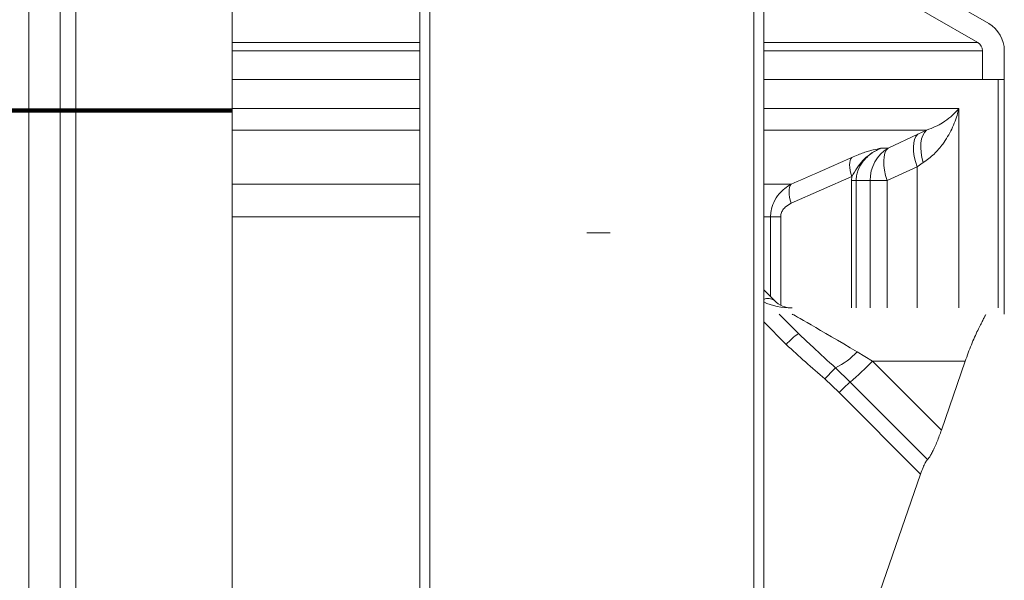
# Model space of a CAD drawing. Units: millimetres. Extents: x 421 to 3703, y -4579 to -640.
# Drawn here: x 3089 to 3404, y -2229 to -2050 of the extents above; entities that cross this region are included whole.
import ezdxf
from ezdxf.lldxf.tags import DXFTag

# ---------------------------------------------------------------- set-up
doc = ezdxf.new("R2010")
doc.units = ezdxf.units.MM
doc.header["$MEASUREMENT"] = 0
tags = doc.linetypes.add('New Line2', pattern=[1.8, 1.2, -0.6]).pattern_tags.tags
tags[6:7] = [DXFTag(74, 4), DXFTag(75, 0), DXFTag(340, '0'), DXFTag(46, 1.0), DXFTag(50, 0.0), DXFTag(44, 0.0), DXFTag(45, 0.0)]
tags[4:5] = [DXFTag(74, 4), DXFTag(75, 0), DXFTag(340, '0'), DXFTag(46, 1.0), DXFTag(50, 0.0), DXFTag(44, 0.0), DXFTag(45, 0.0)]

msp = doc.modelspace()

# ---------------------------------------------------------------- linework, layer by layer
at = {"lineweight": 15}
for points in [[(3091.8072, -1798.7429), (3091.8072, -1798.7429), (3091.8072, -2478.7429), (3091.8072, -2478.7429)], [(3101.8072, -1798.7429), (3101.8072, -1798.7429), (3101.8072, -2478.7429), (3101.8072, -2478.7429)], [(3106.8072, -1978.7429), (3106.8072, -1978.7429), (3106.8072, -2478.7429), (3106.8072, -2478.7429)], [(3156.8072, -1978.7429), (3156.8072, -1978.7429), (3156.8072, -2478.7429), (3156.8072, -2478.7429)], [(3216.8072, -2558.7429), (3216.8072, -2558.7429), (3216.8072, -2018.7429), (3216.8072, -2018.7429)], [(3220.0072, -2558.7429), (3220.0072, -2558.7429), (3220.0072, -2018.7429), (3220.0072, -2018.7429)], [(3323.6072, -2018.7429), (3323.6072, -2018.7429), (3323.6072, -2558.7429), (3323.6072, -2558.7429)], [(3326.8072, -2018.7429), (3326.8072, -2018.7429), (3326.8072, -2558.7429), (3326.8072, -2558.7429)], [(3368.2616, -2033.26), (3368.2616, -2033.26), (3398.7391, -2050.8562), (3398.7391, -2050.8562)], [(3364.7616, -2039.3221), (3364.7616, -2039.3221), (3395.2391, -2056.9184), (3395.2391, -2056.9184)], [(3403.7391, -2059.5164), (3403.7391, -2055.9438), (3401.8331, -2052.6425), (3398.7391, -2050.8562)], [(3396.7391, -2059.5164), (3396.7391, -2058.4446), (3396.1673, -2057.4543), (3395.2391, -2056.9184)], [(3396.7391, -2059.5164), (3396.7391, -2059.5164), (3396.7391, -2068.7429), (3396.7391, -2068.7429)], [(3403.7391, -2059.5164), (3403.7391, -2059.5164), (3403.7391, -2068.7429), (3403.7391, -2068.7429)], [(3216.8072, -2068.7429), (3216.8072, -2068.7429), (3156.8072, -2068.7429), (3156.8072, -2068.7429)], [(3396.7391, -2068.7429), (3396.7391, -2068.7429), (3326.8072, -2068.7429), (3326.8072, -2068.7429)], [(3403.7391, -2068.7429), (3403.7391, -2068.7429), (3396.7391, -2068.7429), (3396.7391, -2068.7429)], [(3401.7391, -2068.7429), (3401.7391, -2068.7429), (3401.7391, -2141.7429), (3401.7391, -2141.7429)], [(3401.7391, -2068.7429), (3401.7391, -2068.7429), (3403.7391, -2068.7429), (3403.7391, -2068.7429)], [(3403.7391, -2068.7429), (3403.7391, -2068.7429), (3403.7391, -2143.7429), (3403.7391, -2143.7429)], [(3326.8072, -2135.9715), (3326.8072, -2135.9715), (3330.2355, -2139.3998), (3330.2355, -2139.3998)], [(3330.2355, -2139.3998), (3331.7358, -2140.9001), (3333.7706, -2141.7429), (3335.8924, -2141.7429)], [(3331.7502, -2143.7429), (3331.7502, -2143.7429), (3337.8824, -2149.8751), (3337.8824, -2149.8751)], [(3383.6274, -2180.7976), (3383.6274, -2180.7976), (3391.2403, -2158.7429), (3391.2403, -2158.7429)], [(3376.9621, -2194.8055), (3376.9621, -2194.8055), (3356.0385, -2255.263), (3356.0385, -2255.263)]]:
    msp.add_open_spline(points, degree=3, dxfattribs=at)
at = {"color": 8, "lineweight": 9}
for points in [[(3216.8072, -2056.9184), (3216.8072, -2056.9184), (3156.8072, -2056.9184), (3156.8072, -2056.9184)], [(3395.2391, -2056.9184), (3395.2391, -2056.9184), (3326.8072, -2056.9184), (3326.8072, -2056.9184)], [(3156.8072, -2059.5164), (3156.8072, -2059.5164), (3216.8072, -2059.5164), (3216.8072, -2059.5164)], [(3326.8072, -2059.5164), (3326.8072, -2059.5164), (3396.7391, -2059.5164), (3396.7391, -2059.5164)], [(3216.8072, -2077.9694), (3216.8072, -2077.9694), (3156.8072, -2077.9694), (3156.8072, -2077.9694)], [(3389.1834, -2077.9694), (3389.1834, -2077.9694), (3326.8072, -2077.9694), (3326.8072, -2077.9694)], [(3389.1834, -2141.7429), (3389.1834, -2141.7429), (3389.1834, -2077.9694), (3389.1834, -2077.9694)], [(3156.8072, -2084.8976), (3156.8072, -2084.8976), (3216.8072, -2084.8976), (3216.8072, -2084.8976)], [(3326.8072, -2084.8976), (3326.8072, -2084.8976), (3378.8982, -2084.8976), (3378.8982, -2084.8976)], [(3376.0399, -2086.2172), (3376.0399, -2086.2172), (3366.5435, -2090.6419), (3366.5435, -2090.6419)], [(3378.8982, -2084.8976), (3378.8982, -2084.8976), (3376.0399, -2086.2172), (3376.0399, -2086.2172)], [(3366.5435, -2090.6419), (3362.9513, -2092.8672), (3360.784, -2096.8088), (3360.8292, -2101.0342)], [(3366.5435, -2090.6419), (3366.5435, -2090.6419), (3364.2801, -2090.671), (3364.2801, -2090.671)], [(3366.3048, -2101.0342), (3366.3048, -2101.0342), (3375.8249, -2096.6095), (3375.8249, -2096.6095)], [(3375.8249, -2096.6095), (3375.8249, -2096.6095), (3377.8308, -2095.2899), (3377.8308, -2095.2899)], [(3375.8249, -2096.6095), (3375.8249, -2096.6095), (3375.8249, -2141.7429), (3375.8249, -2141.7429)], [(3335.5738, -2108.2803), (3335.5738, -2108.2803), (3354.9617, -2099.7132), (3354.9617, -2099.7132)], [(3354.9617, -2099.7132), (3354.9617, -2099.7132), (3354.8893, -2101.0298), (3354.8893, -2101.0298)], [(3216.8072, -2102.2181), (3216.8072, -2102.2181), (3156.8072, -2102.2181), (3156.8072, -2102.2181)], [(3335.5791, -2102.2181), (3335.5791, -2102.2181), (3326.8072, -2102.2181), (3326.8072, -2102.2181)], [(3354.8893, -2101.0298), (3354.8893, -2101.0298), (3356.3498, -2101.0298), (3356.3498, -2101.0298)], [(3354.8893, -2101.0298), (3354.8893, -2101.0298), (3354.8893, -2141.7429), (3354.8893, -2141.7429)], [(3356.3498, -2141.7429), (3356.3498, -2141.7429), (3356.3498, -2101.0298), (3356.3498, -2101.0298)], [(3356.3498, -2101.0298), (3356.3498, -2101.0298), (3360.8292, -2101.0342), (3360.8292, -2101.0342)], [(3360.8292, -2101.0342), (3360.8292, -2101.0342), (3360.8292, -2141.7429), (3360.8292, -2141.7429)], [(3366.3048, -2101.0342), (3366.3048, -2101.0342), (3360.8292, -2101.0342), (3360.8292, -2101.0342)], [(3366.3048, -2141.7429), (3366.3048, -2141.7429), (3366.3048, -2101.0342), (3366.3048, -2101.0342)], [(3156.8072, -2112.6104), (3156.8072, -2112.6104), (3216.8072, -2112.6104), (3216.8072, -2112.6104)], [(3326.8072, -2112.6104), (3326.8072, -2112.6104), (3328.9782, -2112.6104), (3328.9782, -2112.6104)], [(3328.9782, -2112.6104), (3328.9782, -2112.6104), (3328.9782, -2138.1424), (3328.9782, -2138.1424)], [(3328.9782, -2112.6104), (3328.9782, -2112.6104), (3332.2404, -2112.6104), (3332.2404, -2112.6104)], [(3332.2404, -2140.8607), (3332.2404, -2140.8607), (3332.2404, -2112.6104), (3332.2404, -2112.6104)], [(3277.6509, -2117.7429), (3277.6509, -2117.7429), (3270.2697, -2117.7429), (3270.2697, -2117.7429)], [(3330.2355, -2139.3998), (3329.2587, -2138.6244), (3327.92, -2138.4885), (3326.8072, -2139.0516)], [(3326.8072, -2139.8297), (3329.341, -2141.0646), (3332.5621, -2141.7429), (3335.8924, -2141.7429)], [(3356.6346, -2155.778), (3344.9016, -2148.7776), (3336.2245, -2143.7429), (3335.8924, -2143.7429)], [(3326.8072, -2146.2198), (3326.8072, -2146.2198), (3333.9981, -2153.4107), (3333.9981, -2153.4107)], [(3337.8824, -2149.8751), (3336.4767, -2150.9256), (3335.1758, -2152.1096), (3333.9981, -2153.4107)], [(3349.7966, -2160.892), (3352.3601, -2159.6046), (3354.6752, -2157.8732), (3356.6346, -2155.778)], [(3361.5727, -2158.7429), (3361.5727, -2158.7429), (3356.6346, -2155.778), (3356.6346, -2155.778)], [(3354.4654, -2165.4177), (3356.9364, -2163.3039), (3359.3081, -2161.0766), (3361.5727, -2158.7429)], [(3361.5727, -2158.7429), (3361.5727, -2158.7429), (3391.2403, -2158.7429), (3391.2403, -2158.7429)], [(3383.6274, -2180.7976), (3383.6274, -2180.7976), (3361.5727, -2158.7429), (3361.5727, -2158.7429)], [(3349.7966, -2160.892), (3348.5942, -2162.0138), (3347.4507, -2163.1972), (3346.3707, -2164.4373)], [(3354.4654, -2165.4177), (3354.4654, -2165.4177), (3349.7966, -2160.892), (3349.7966, -2160.892)], [(3346.3707, -2164.4373), (3346.3707, -2164.4373), (3350.9117, -2168.7551), (3350.9117, -2168.7551)], [(3354.4654, -2165.4177), (3353.2298, -2166.4746), (3352.044, -2167.5883), (3350.9117, -2168.7551)], [(3379.2013, -2190.1537), (3379.2013, -2190.1537), (3354.4654, -2165.4177), (3354.4654, -2165.4177)], [(3350.9117, -2168.7551), (3350.9117, -2168.7551), (3376.9621, -2194.8055), (3376.9621, -2194.8055)]]:
    msp.add_open_spline(points, degree=3, dxfattribs=at)
for points, knots in [([(3377.8308, -2095.2899), (3379.0246, -2094.4047), (3380.2184, -2093.5195), (3381.2666, -2092.5352), (3381.2666, -2092.5352), (3382.3171, -2091.5486), (3383.2213, -2090.4624), (3384.0377, -2089.3454), (3384.0377, -2089.3454), (3385.1663, -2087.8011), (3386.1269, -2086.1977), (3386.9168, -2084.5557), (3386.9168, -2084.5557), (3387.7074, -2082.912), (3388.327, -2081.2296), (3388.7932, -2079.544), (3388.7932, -2079.544), (3388.9361, -2079.0277), (3389.0645, -2078.511), (3389.1779, -2077.9942), (3389.1779, -2077.9942), (3389.1798, -2077.9859), (3389.1816, -2077.9777), (3389.1834, -2077.9694)], [0, 0, 0, 0, 0.14285714, 0.14285714, 0.14285714, 0.14285714, 0.28571429, 0.28571429, 0.28571429, 0.28571429, 0.42857143, 0.42857143, 0.42857143, 0.42857143, 0.57142857, 0.57142857, 0.57142857, 0.57142857, 0.71428571, 0.71428571, 0.71428571, 0.71428571, 1, 1, 1, 1]), ([(3389.1834, -2077.9694), (3389.1806, -2077.9731), (3389.1778, -2077.9768), (3389.175, -2077.9804), (3389.175, -2077.9804), (3389.017, -2078.1868), (3388.8495, -2078.3931), (3388.6731, -2078.5993), (3388.6731, -2078.5993), (3388.0955, -2079.2741), (3387.4217, -2079.9475), (3386.6408, -2080.6046), (3386.6408, -2080.6046), (3385.8601, -2081.2615), (3384.9725, -2081.902), (3383.9827, -2082.5198), (3383.9827, -2082.5198), (3383.2699, -2082.9647), (3382.5041, -2083.3978), (3381.6476, -2083.7923), (3381.6476, -2083.7923), (3380.7916, -2084.1865), (3379.8449, -2084.5421), (3378.8982, -2084.8976)], [0, 0, 0, 0, 0.14285714, 0.14285714, 0.14285714, 0.14285714, 0.28571429, 0.28571429, 0.28571429, 0.28571429, 0.42857143, 0.42857143, 0.42857143, 0.42857143, 0.57142857, 0.57142857, 0.57142857, 0.57142857, 0.71428571, 0.71428571, 0.71428571, 0.71428571, 1, 1, 1, 1]), ([(3376.0399, -2086.2172), (3376.0399, -2086.2172), (3375.4718, -2086.9301), (3375.4718, -2086.9301), (3375.4718, -2086.9301), (3375.4718, -2086.9301), (3375.0481, -2087.8628), (3375.0481, -2087.8628), (3375.0481, -2087.8628), (3375.0481, -2087.8628), (3374.7782, -2088.9943), (3374.7782, -2088.9943), (3374.7782, -2088.9943), (3374.7782, -2088.9943), (3374.6685, -2090.2987), (3374.6685, -2090.2987), (3374.6685, -2090.2987), (3374.6685, -2090.2987), (3374.7213, -2091.7465), (3374.7213, -2091.7465), (3374.7213, -2091.7465), (3374.7213, -2091.7465), (3374.9355, -2093.3048), (3374.9355, -2093.3048), (3374.9355, -2093.3048), (3374.9355, -2093.3048), (3375.3061, -2094.9382), (3375.3061, -2094.9382), (3375.3061, -2094.9382), (3375.3061, -2094.9382), (3375.8249, -2096.6095), (3375.8249, -2096.6095)], [0, 0, 0, 0, 0.11111111, 0.11111111, 0.11111111, 0.11111111, 0.22222222, 0.22222222, 0.22222222, 0.22222222, 0.33333333, 0.33333333, 0.33333333, 0.33333333, 0.44444444, 0.44444444, 0.44444444, 0.44444444, 0.55555556, 0.55555556, 0.55555556, 0.55555556, 0.66666667, 0.66666667, 0.66666667, 0.66666667, 0.77777778, 0.77777778, 0.77777778, 0.77777778, 1, 1, 1, 1]), ([(3378.8982, -2084.8976), (3378.8982, -2084.8976), (3378.2238, -2085.642), (3378.2238, -2085.642), (3378.2238, -2085.642), (3378.2238, -2085.642), (3377.6893, -2086.5952), (3377.6893, -2086.5952), (3377.6893, -2086.5952), (3377.6893, -2086.5952), (3377.3063, -2087.7365), (3377.3063, -2087.7365), (3377.3063, -2087.7365), (3377.3063, -2087.7365), (3377.083, -2089.0412), (3377.083, -2089.0412), (3377.083, -2089.0412), (3377.083, -2089.0412), (3377.0244, -2090.4811), (3377.0244, -2090.4811), (3377.0244, -2090.4811), (3377.0244, -2090.4811), (3377.1316, -2092.025), (3377.1316, -2092.025), (3377.1316, -2092.025), (3377.1316, -2092.025), (3377.4023, -2093.6396), (3377.4023, -2093.6396), (3377.4023, -2093.6396), (3377.4023, -2093.6396), (3377.8308, -2095.2899), (3377.8308, -2095.2899)], [0, 0, 0, 0, 0.11111111, 0.11111111, 0.11111111, 0.11111111, 0.22222222, 0.22222222, 0.22222222, 0.22222222, 0.33333333, 0.33333333, 0.33333333, 0.33333333, 0.44444444, 0.44444444, 0.44444444, 0.44444444, 0.55555556, 0.55555556, 0.55555556, 0.55555556, 0.66666667, 0.66666667, 0.66666667, 0.66666667, 0.77777778, 0.77777778, 0.77777778, 0.77777778, 1, 1, 1, 1]), ([(3364.2801, -2090.671), (3364.2763, -2090.6718), (3364.2725, -2090.6726), (3364.2687, -2090.6735), (3364.2687, -2090.6735), (3363.4708, -2090.8434), (3362.6547, -2091.0198), (3361.7645, -2091.2401), (3361.7645, -2091.2401), (3361.3127, -2091.3519), (3360.8419, -2091.4751), (3360.3353, -2091.6218), (3360.3353, -2091.6218), (3359.8296, -2091.7682), (3359.2883, -2091.9381), (3358.7026, -2092.1392), (3358.7026, -2092.1392), (3358.1639, -2092.3242), (3357.5877, -2092.5354), (3356.9648, -2092.7864), (3356.9648, -2092.7864), (3356.3201, -2093.0462), (3355.6256, -2093.3486), (3354.931, -2093.651)], [0, 0, 0, 0, 0.14285714, 0.14285714, 0.14285714, 0.14285714, 0.28571429, 0.28571429, 0.28571429, 0.28571429, 0.42857143, 0.42857143, 0.42857143, 0.42857143, 0.57142857, 0.57142857, 0.57142857, 0.57142857, 0.71428571, 0.71428571, 0.71428571, 0.71428571, 1, 1, 1, 1]), ([(3354.9617, -2099.7132), (3355.5195, -2098.7812), (3356.0773, -2097.8493), (3356.6724, -2096.9762), (3356.6724, -2096.9762), (3357.2538, -2096.1232), (3357.8708, -2095.3264), (3358.5453, -2094.6043), (3358.5453, -2094.6043), (3359.2196, -2093.8825), (3359.9515, -2093.2353), (3360.7223, -2092.6694), (3360.7223, -2092.6694), (3361.617, -2092.0126), (3362.5643, -2091.4652), (3363.5357, -2091.0048), (3363.5357, -2091.0048), (3363.7745, -2090.8916), (3364.0148, -2090.7836), (3364.2566, -2090.681), (3364.2566, -2090.681), (3364.2645, -2090.6777), (3364.2723, -2090.6743), (3364.2801, -2090.671)], [0, 0, 0, 0, 0.14285714, 0.14285714, 0.14285714, 0.14285714, 0.28571429, 0.28571429, 0.28571429, 0.28571429, 0.42857143, 0.42857143, 0.42857143, 0.42857143, 0.57142857, 0.57142857, 0.57142857, 0.57142857, 0.71428571, 0.71428571, 0.71428571, 0.71428571, 1, 1, 1, 1]), ([(3356.3498, -2101.0298), (3356.3742, -2100.5264), (3356.3986, -2100.023), (3356.4735, -2099.5296), (3356.4735, -2099.5296), (3356.5583, -2098.9712), (3356.7077, -2098.4254), (3356.8977, -2097.9023), (3356.8977, -2097.9023), (3357.2625, -2096.8977), (3357.7769, -2095.9763), (3358.3823, -2095.1631), (3358.3823, -2095.1631), (3358.8275, -2094.5653), (3359.3219, -2094.026), (3359.8464, -2093.5331), (3359.8464, -2093.5331), (3360.372, -2093.0393), (3360.9277, -2092.5921), (3361.5074, -2092.2013), (3361.5074, -2092.2013), (3362.3944, -2091.6032), (3363.3372, -2091.1371), (3364.2801, -2090.671)], [0, 0, 0, 0, 0.14285714, 0.14285714, 0.14285714, 0.14285714, 0.28571429, 0.28571429, 0.28571429, 0.28571429, 0.42857143, 0.42857143, 0.42857143, 0.42857143, 0.57142857, 0.57142857, 0.57142857, 0.57142857, 0.71428571, 0.71428571, 0.71428571, 0.71428571, 1, 1, 1, 1]), ([(3366.3048, -2101.0342), (3366.3048, -2101.0342), (3365.7955, -2099.3669), (3365.7955, -2099.3669), (3365.7955, -2099.3669), (3365.7955, -2099.3669), (3365.4328, -2097.7371), (3365.4328, -2097.7371), (3365.4328, -2097.7371), (3365.4328, -2097.7371), (3365.2247, -2096.1815), (3365.2247, -2096.1815), (3365.2247, -2096.1815), (3365.2247, -2096.1815), (3365.1761, -2094.7352), (3365.1761, -2094.7352), (3365.1761, -2094.7352), (3365.1761, -2094.7352), (3365.2879, -2093.4307), (3365.2879, -2093.4307), (3365.2879, -2093.4307), (3365.2879, -2093.4307), (3365.5577, -2092.2974), (3365.5577, -2092.2974), (3365.5577, -2092.2974), (3365.5577, -2092.2974), (3365.9794, -2091.3608), (3365.9794, -2091.3608), (3365.9794, -2091.3608), (3365.9794, -2091.3608), (3366.5435, -2090.6419), (3366.5435, -2090.6419)], [0, 0, 0, 0, 0.11111111, 0.11111111, 0.11111111, 0.11111111, 0.22222222, 0.22222222, 0.22222222, 0.22222222, 0.33333333, 0.33333333, 0.33333333, 0.33333333, 0.44444444, 0.44444444, 0.44444444, 0.44444444, 0.55555556, 0.55555556, 0.55555556, 0.55555556, 0.66666667, 0.66666667, 0.66666667, 0.66666667, 0.77777778, 0.77777778, 0.77777778, 0.77777778, 1, 1, 1, 1]), ([(3354.931, -2093.651), (3351.0935, -2095.3699), (3347.256, -2097.0887), (3343.4108, -2098.7856), (3343.4108, -2098.7856), (3340.8026, -2099.9365), (3338.1908, -2101.0773), (3335.5791, -2102.2181)], [0, 0, 0, 0, 0.33333333, 0.33333333, 0.33333333, 0.33333333, 1, 1, 1, 1]), ([(3354.9617, -2099.7132), (3354.9617, -2099.7132), (3354.6583, -2098.7416), (3354.6583, -2098.7416), (3354.6583, -2098.7416), (3354.6583, -2098.7416), (3354.4354, -2097.7919), (3354.4354, -2097.7919), (3354.4354, -2097.7919), (3354.4354, -2097.7919), (3354.2979, -2096.8852), (3354.2979, -2096.8852), (3354.2979, -2096.8852), (3354.2979, -2096.8852), (3354.249, -2096.0419), (3354.249, -2096.0419), (3354.249, -2096.0419), (3354.249, -2096.0419), (3354.2898, -2095.281), (3354.2898, -2095.281), (3354.2898, -2095.281), (3354.2898, -2095.281), (3354.4193, -2094.6193), (3354.4193, -2094.6193), (3354.4193, -2094.6193), (3354.4193, -2094.6193), (3354.6346, -2094.0719), (3354.6346, -2094.0719), (3354.6346, -2094.0719), (3354.6346, -2094.0719), (3354.931, -2093.651), (3354.931, -2093.651)], [0, 0, 0, 0, 0.11111111, 0.11111111, 0.11111111, 0.11111111, 0.22222222, 0.22222222, 0.22222222, 0.22222222, 0.33333333, 0.33333333, 0.33333333, 0.33333333, 0.44444444, 0.44444444, 0.44444444, 0.44444444, 0.55555556, 0.55555556, 0.55555556, 0.55555556, 0.66666667, 0.66666667, 0.66666667, 0.66666667, 0.77777778, 0.77777778, 0.77777778, 0.77777778, 1, 1, 1, 1]), ([(3335.5791, -2102.2181), (3334.873, -2102.6388), (3334.1669, -2103.0594), (3333.5172, -2103.5583), (3333.5172, -2103.5583), (3332.8678, -2104.0569), (3332.2747, -2104.6337), (3331.7438, -2105.262), (3331.7438, -2105.262), (3331.0469, -2106.087), (3330.4572, -2107.0009), (3330.0001, -2107.982), (3330.0001, -2107.982), (3329.5906, -2108.8609), (3329.2875, -2109.7936), (3329.1384, -2110.7468), (3329.1384, -2110.7468), (3329.0422, -2111.3623), (3329.0102, -2111.9864), (3328.9782, -2112.6104)], [0, 0, 0, 0, 0.16666667, 0.16666667, 0.16666667, 0.16666667, 0.33333333, 0.33333333, 0.33333333, 0.33333333, 0.5, 0.5, 0.5, 0.5, 0.66666667, 0.66666667, 0.66666667, 0.66666667, 1, 1, 1, 1]), ([(3335.5791, -2102.2181), (3335.5791, -2102.2181), (3335.2867, -2102.6462), (3335.2867, -2102.6462), (3335.2867, -2102.6462), (3335.2867, -2102.6462), (3335.0729, -2103.1982), (3335.0729, -2103.1982), (3335.0729, -2103.1982), (3335.0729, -2103.1982), (3334.9424, -2103.862), (3334.9424, -2103.862), (3334.9424, -2103.862), (3334.9424, -2103.862), (3334.8981, -2104.623), (3334.8981, -2104.623), (3334.8981, -2104.623), (3334.8981, -2104.623), (3334.941, -2105.4645), (3334.941, -2105.4645), (3334.941, -2105.4645), (3334.941, -2105.4645), (3335.0701, -2106.368), (3335.0701, -2106.368), (3335.0701, -2106.368), (3335.0701, -2106.368), (3335.2826, -2107.3135), (3335.2826, -2107.3135), (3335.2826, -2107.3135), (3335.2826, -2107.3135), (3335.5738, -2108.2803), (3335.5738, -2108.2803)], [0, 0, 0, 0, 0.11111111, 0.11111111, 0.11111111, 0.11111111, 0.22222222, 0.22222222, 0.22222222, 0.22222222, 0.33333333, 0.33333333, 0.33333333, 0.33333333, 0.44444444, 0.44444444, 0.44444444, 0.44444444, 0.55555556, 0.55555556, 0.55555556, 0.55555556, 0.66666667, 0.66666667, 0.66666667, 0.66666667, 0.77777778, 0.77777778, 0.77777778, 0.77777778, 1, 1, 1, 1]), ([(3332.2404, -2112.6104), (3332.2569, -2112.3492), (3332.2733, -2112.0879), (3332.3216, -2111.8339), (3332.3216, -2111.8339), (3332.3989, -2111.4268), (3332.5577, -2111.0383), (3332.7576, -2110.6819), (3332.7576, -2110.6819), (3332.9985, -2110.2525), (3333.2989, -2109.8697), (3333.6391, -2109.5486), (3333.6391, -2109.5486), (3334.2094, -2109.0103), (3334.8916, -2108.6453), (3335.5738, -2108.2803)], [0, 0, 0, 0, 0.2, 0.2, 0.2, 0.2, 0.4, 0.4, 0.4, 0.4, 0.6, 0.6, 0.6, 0.6, 1, 1, 1, 1]), ([(3349.7966, -2160.892), (3347.3378, -2158.6717), (3344.8789, -2156.4514), (3342.4739, -2154.2108), (3342.4739, -2154.2108), (3340.9286, -2152.7712), (3339.4055, -2151.3231), (3337.8824, -2149.8751)], [0, 0, 0, 0, 0.33333333, 0.33333333, 0.33333333, 0.33333333, 1, 1, 1, 1]), ([(3333.9981, -2153.4107), (3336.0283, -2155.2817), (3338.0586, -2157.1528), (3340.1193, -2158.9894), (3340.1193, -2158.9894), (3342.1827, -2160.8284), (3344.2767, -2162.6329), (3346.3707, -2164.4373)], [0, 0, 0, 0, 0.33333333, 0.33333333, 0.33333333, 0.33333333, 1, 1, 1, 1])]:
    msp.add_open_spline(points, degree=3, knots=knots, dxfattribs=at)
at = {"linetype": 'New Line2', "lineweight": 100}
msp.add_open_spline([(2796.8072, -2078.6255), (2796.8072, -2078.6255), (3156.8072, -2078.6255), (3156.8072, -2078.6255)], degree=3, dxfattribs=at)
at = {"lineweight": 9}
msp.add_open_spline([(3156.8172, -2078.7429), (3156.8172, -2078.7374), (3156.8127, -2078.7329), (3156.8072, -2078.7329), (3156.8072, -2078.7329), (3156.8017, -2078.7329), (3156.7972, -2078.7374), (3156.7972, -2078.7429), (3156.7972, -2078.7429), (3156.7972, -2078.7485), (3156.8017, -2078.7529), (3156.8072, -2078.7529), (3156.8072, -2078.7529), (3156.8127, -2078.7529), (3156.8172, -2078.7485), (3156.8172, -2078.7429)], degree=3, knots=[0, 0, 0, 0, 0.2, 0.2, 0.2, 0.2, 0.4, 0.4, 0.4, 0.4, 0.6, 0.6, 0.6, 0.6, 1, 1, 1, 1], dxfattribs=at)
at = {"lineweight": 15}
for points, knots in [([(3396.1615, -2147.1239), (3396.4067, -2146.6397), (3396.6518, -2146.1555), (3396.8507, -2145.7338), (3396.8507, -2145.7338), (3397.057, -2145.2964), (3397.2134, -2144.9262), (3397.3573, -2144.6456), (3397.3573, -2144.6456), (3397.539, -2144.2914), (3397.7007, -2144.0802), (3397.8624, -2143.869)], [0, 0, 0, 0, 0.25, 0.25, 0.25, 0.25, 0.5, 0.5, 0.5, 0.5, 1, 1, 1, 1]), ([(3391.2403, -2158.7429), (3391.5527, -2157.8603), (3391.8651, -2156.9777), (3392.1888, -2156.1101), (3392.1888, -2156.1101), (3392.5219, -2155.2172), (3392.867, -2154.3401), (3393.2139, -2153.492), (3393.2139, -2153.492), (3393.551, -2152.6679), (3393.8898, -2151.8712), (3394.2277, -2151.1079), (3394.2277, -2151.1079), (3394.5755, -2150.3222), (3394.9223, -2149.5719), (3395.2572, -2148.89), (3395.2572, -2148.89), (3395.5654, -2148.2627), (3395.8634, -2147.6933), (3396.1615, -2147.1239)], [0, 0, 0, 0, 0.16666667, 0.16666667, 0.16666667, 0.16666667, 0.33333333, 0.33333333, 0.33333333, 0.33333333, 0.5, 0.5, 0.5, 0.5, 0.66666667, 0.66666667, 0.66666667, 0.66666667, 1, 1, 1, 1]), ([(3383.6274, -2180.7976), (3383.184, -2182.0256), (3382.7405, -2183.2535), (3382.2754, -2184.4009), (3382.2754, -2184.4009), (3382.0341, -2184.9961), (3381.787, -2185.5697), (3381.5412, -2186.1136), (3381.5412, -2186.1136), (3381.2956, -2186.657), (3381.0513, -2187.1709), (3380.8125, -2187.6389), (3380.8125, -2187.6389), (3380.5979, -2188.0596), (3380.3877, -2188.4433), (3380.1845, -2188.7875), (3380.1845, -2188.7875), (3379.9814, -2189.1316), (3379.7851, -2189.4364), (3379.6046, -2189.6752), (3379.6046, -2189.6752), (3379.4638, -2189.8614), (3379.3326, -2190.0076), (3379.2013, -2190.1537)], [0, 0, 0, 0, 0.14285714, 0.14285714, 0.14285714, 0.14285714, 0.28571429, 0.28571429, 0.28571429, 0.28571429, 0.42857143, 0.42857143, 0.42857143, 0.42857143, 0.57142857, 0.57142857, 0.57142857, 0.57142857, 0.71428571, 0.71428571, 0.71428571, 0.71428571, 1, 1, 1, 1]), ([(3376.9621, -2194.8055), (3377.0356, -2194.5971), (3377.1091, -2194.3888), (3377.1848, -2194.1817), (3377.1848, -2194.1817), (3377.4218, -2193.5337), (3377.6805, -2192.8984), (3377.9393, -2192.326), (3377.9393, -2192.326), (3378.1792, -2191.7957), (3378.4191, -2191.3194), (3378.6423, -2190.9381), (3378.6423, -2190.9381), (3378.8406, -2190.5992), (3379.0258, -2190.3354), (3379.1804, -2190.1751), (3379.1804, -2190.1751), (3379.1874, -2190.1678), (3379.1944, -2190.1608), (3379.2013, -2190.1537)], [0, 0, 0, 0, 0.16666667, 0.16666667, 0.16666667, 0.16666667, 0.33333333, 0.33333333, 0.33333333, 0.33333333, 0.5, 0.5, 0.5, 0.5, 0.66666667, 0.66666667, 0.66666667, 0.66666667, 1, 1, 1, 1])]:
    msp.add_open_spline(points, degree=3, knots=knots, dxfattribs=at)

doc.saveas('drawing.dxf')
